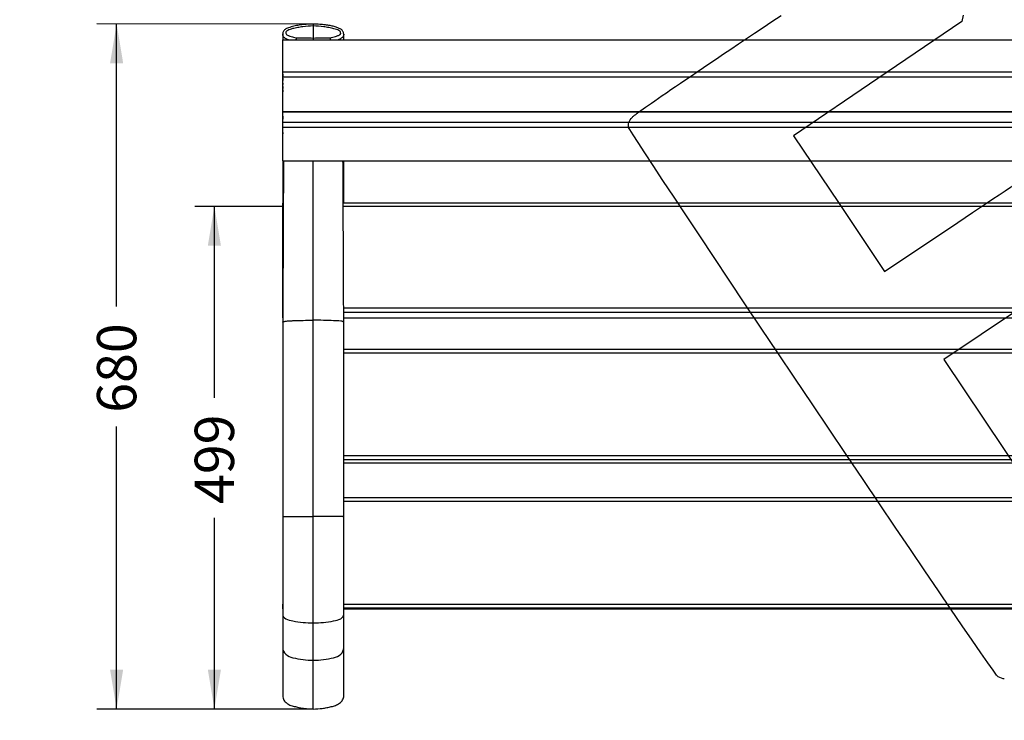
# Model space of a CAD drawing. Units: millimetres. Extents: x 0 to 360, y -9 to 204.
# Drawn here: x 0 to 78, y 25 to 80 of the extents above; entities that cross this region are included whole.
import ezdxf
from ezdxf import colors
from ezdxf.entities.mleader import LeaderData, LeaderLine
from ezdxf.enums import TextEntityAlignment as Align
from ezdxf.math import Vec2, Vec3

# ---------------------------------------------------------------- set-up
doc = ezdxf.new("R2010")
doc.units = ezdxf.units.MM
for name, color, linetype in [('LIST-106-110X38', 7, 'Continuous'), ('PATA-106-ECOCITY', 7, 'Continuous'), ('Predeterminado', 7, 'Continuous')]:
    doc.layers.add(name, color=color, linetype=linetype)
doc.styles.add('SEACAD_Arial', font='arial.ttf')
doc.dimstyles.new('ISO', dxfattribs={"dimtxt": 3.125, "dimasz": 3.125, "dimexe": 1.5625, "dimexo": 0, "dimgap": 0.78125, "dimtad": 0, "dimdec": 0, "dimlfac": 12.5, "dimtxsty": 'SEACAD_Arial', "dimblk1": '_SE_FILLED', "dimblk2": '_SE_FILLED', "dimsah": 1, "dimcen": 1.5625, "dimadec": 1, "dimazin": 0, "dimtfac": 0.5, "dimtmove": 0, "dimatfit": 3, "dimfxl": 1, "dimarcsym": 0})

# ---------------------------------------------------------------- blocks, each defined once
blk = doc.blocks.new('SE2')
at = {"layer": 'LIST-106-110X38', "color": 7, "linetype": 'Continuous'}
for p, q in [((20.916, 78.837), (164.916, 78.837)), ((20.916, 76.275), (20.916, 78.837)), ((20.916, 76.275), (164.916, 76.275)), ((20.916, 75.866), (20.916, 76.275)), ((164.916, 75.866), (20.916, 75.866)), ((20.916, 73.126), (20.916, 75.866)), ((20.916, 73.126), (164.916, 73.126)), ((20.916, 73.126), (20.916, 73.108)), ((20.916, 73.108), (164.916, 73.108)), ((20.916, 72.285), (20.916, 73.108)), ((20.916, 72.285), (164.916, 72.285)), ((20.916, 71.878), (20.916, 72.285)), ((164.916, 71.878), (20.916, 71.878)), ((20.916, 69.228), (20.916, 71.878)), ((20.916, 69.228), (164.916, 69.228)), ((20.916, 69.228), (20.916, 69.211)), ((20.916, 69.211), (164.916, 69.211)), ((20.916, 65.597), (20.916, 65.868)), ((20.948, 65.868), (20.916, 65.868)), ((160.148, 65.868), (25.708, 65.868)), ((20.947, 65.597), (20.916, 65.597)), ((20.916, 57.532), (20.916, 65.597)), ((160.147, 65.597), (25.709, 65.597)), ((20.916, 57.167), (20.916, 57.532)), ((20.916, 56.753), (20.916, 57.167)), ((25.746, 57.532), (160.109, 57.532)), ((160.107, 57.167), (25.748, 57.167)), ((25.75, 56.753), (160.105, 56.753)), ((160.104, 54.227), (25.752, 54.227)), ((160.104, 53.934), (25.752, 53.934)), ((25.752, 45.804), (160.104, 45.804)), ((160.104, 45.458), (25.752, 45.458)), ((25.752, 45.226), (160.104, 45.226)), ((25.752, 42.486), (160.104, 42.486)), ((160.104, 42.172), (25.752, 42.172)), ((20.916, 33.688), (20.916, 34.014)), ((20.916, 33.637), (20.916, 33.688)), ((25.752, 34.014), (160.104, 34.014)), ((160.104, 33.688), (25.752, 33.688)), ((25.752, 33.637), (160.104, 33.637))]:
    blk.add_line(p, q, dxfattribs=at)
at = {"layer": 'PATA-106-ECOCITY', "color": 7, "linetype": 'Continuous'}
for p, q in [((23.331, 79.928), (23.331, 78.973)), ((20.904, 79.299), (20.904, 78.855)), ((25.752, 78.837), (25.752, 79.299)), ((20.904, 69.188), (20.904, 65.89)), ((23.328, 56.557), (23.328, 69.211)), ((25.752, 65.87), (25.752, 69.212)), ((20.904, 56.754), (20.904, 56.448)), ((20.904, 56.403), (20.904, 40.947)), ((23.328, 40.973), (23.328, 56.557)), ((25.752, 56.448), (25.752, 56.754)), ((25.752, 40.947), (25.752, 56.403)), ((20.904, 40.947), (20.904, 33.223)), ((23.328, 32.51), (23.328, 40.973)), ((25.752, 33.223), (25.752, 40.947)), ((20.904, 34.034), (20.904, 33.637)), ((20.904, 33.223), (20.904, 30.586)), ((25.752, 30.586), (25.752, 33.223)), ((23.328, 29.548), (23.328, 32.51)), ((20.904, 30.569), (20.904, 30.557)), ((20.904, 30.552), (20.904, 26.733)), ((25.752, 26.733), (25.752, 30.552)), ((23.328, 25.673), (23.328, 29.548))]:
    blk.add_line(p, q, dxfattribs=at)
for centre, radius, start, end in [((24.558, 78.647), 2.613, 172.28084, 175.84422), ((30.874, 78.749), 7.546, 178.29896, 179.33222), ((22.097, 78.647), 2.613, 4.15502, 7.71918), ((21.895, 75.884), 0.991, 174.57737, 179.96836), ((21.891, 75.694), 0.988, 175.51518, 177.56472), ((21.764, 74.75), 0.863, 172.56071, 178.59422), ((25.34, 33.223), 0.412, 294.3278, 360), ((23.155, 42.589), 10.081, 270.97906, 280.2178), ((24.532, 34.952), 2.32, 280.20949, 294.89874), ((22.248, 30.685), 1.349, 184.24393, 185.00084), ((25.072, 30.553), 0.68, 310.04396, 0.37021), ((22.938, 30.766), 2.821, 356.0052, 356.32652), ((24.432, 30.692), 1.326, 354.63283, 355.19616), ((23.623, 30.566), 2.129, 359.7714, 0.09615), ((24.432, 30.692), 1.326, 355.39089, 355.94842), ((23.194, 37.227), 7.68, 270.99939, 283.17099), ((24.634, 31.072), 1.359, 283.16494, 310.08076)]:
    blk.add_arc(centre, radius, start, end, dxfattribs=at)
for centre, major_axis, ratio, start_param, end_param in [((21.746, 72.638), (0.842, 0), 0.977698, 2.980597, 3.285471), ((21.589, 64.866), (0.685, 0), 0.261849, 2.954158, 3.142497), ((21.328, 33.223), (0.424, 0), 0.980232, 3.14048, 4.269942), ((22.125, 34.874), (-2.287, 0), 0.980232, 1.128349, 1.388912), ((23.5, 42.201), (-9.888, 0), 0.980232, 1.388912, 1.553343), ((21.589, 30.552), (0.685, 0), 0.994353, 3.134529, 4.009788), ((22.023, 31.062), (-1.356, 0), 0.994353, 0.868195, 1.33954), ((23.461, 37.135), (-7.632, 0), 0.994353, 1.33954, 1.553343)]:
    blk.add_ellipse(centre, major_axis=major_axis, ratio=ratio, start_param=start_param, end_param=end_param, dxfattribs=at)
for points, knots in [([(23.328, 80.086), (23.323, 80.086), (23.148, 80.082), (22.795, 80.064), (22.324, 80.015), (21.881, 79.938), (21.54, 79.843), (21.288, 79.77), (21.151, 79.703), (21.047, 79.625), (20.966, 79.532), (20.914, 79.418), (20.909, 79.344), (20.906, 79.301)], [0, 0, 0, 0, 0.005955, 0.202952, 0.375819, 0.531885, 0.697652, 0.767452, 0.82125, 0.865793, 0.911083, 0.957132, 1, 1, 1, 1]), ([(23.331, 79.928), (23.053, 79.922), (22.776, 79.901), (22.364, 79.849), (22.227, 79.827), (22.023, 79.79), (21.955, 79.777), (21.82, 79.749), (21.752, 79.734), (21.551, 79.681), (21.421, 79.634), (21.265, 79.562), (21.233, 79.548), (21.181, 79.503), (21.162, 79.474), (21.13, 79.38), (21.146, 79.307), (21.215, 79.233), (21.246, 79.216), (21.308, 79.187), (21.34, 79.173), (21.436, 79.134), (21.501, 79.111), (21.699, 79.05), (21.834, 79.023), (21.969, 78.998)], [0, 0, 0, 0, 0.25, 0.25, 0.375, 0.375, 0.4375, 0.4375, 0.5, 0.5, 0.625, 0.625, 0.65625, 0.65625, 0.6875, 0.6875, 0.75, 0.75, 0.78125, 0.78125, 0.8125, 0.8125, 0.875, 0.875, 1, 1, 1, 1]), ([(23.328, 80.086), (23.328, 80.086), (23.329, 80.086), (23.329, 80.085), (23.329, 80.083), (23.329, 80.075), (23.329, 80.07), (23.329, 80.057), (23.329, 80.049), (23.33, 80.03), (23.33, 80.02), (23.33, 79.985), (23.33, 79.958), (23.331, 79.928)], [0.218791, 0.218791, 0.218791, 0.218791, 0.25, 0.25, 0.375, 0.375, 0.5, 0.5, 0.625, 0.625, 0.75, 0.75, 0.9998699, 0.9998699, 0.9998699, 0.9998699]), ([(25.749, 79.284), (25.747, 79.327), (25.74, 79.398), (25.691, 79.507), (25.616, 79.602), (25.518, 79.683), (25.402, 79.738), (25.228, 79.809), (24.983, 79.888), (24.649, 79.962), (24.267, 80.017), (23.814, 80.065), (23.517, 80.079), (23.328, 80.086)], [0, 0, 0, 0, 0.042772, 0.084768, 0.128815, 0.177477, 0.224309, 0.269296, 0.385724, 0.507973, 0.645817, 0.811775, 1, 1, 1, 1]), ([(24.686, 78.998), (24.822, 79.023), (24.959, 79.05), (25.156, 79.111), (25.221, 79.135), (25.317, 79.174), (25.348, 79.188), (25.41, 79.217), (25.44, 79.233), (25.509, 79.306), (25.525, 79.378), (25.495, 79.471), (25.476, 79.5), (25.426, 79.545), (25.395, 79.56), (25.238, 79.633), (25.107, 79.681), (24.907, 79.733), (24.839, 79.748), (24.704, 79.776), (24.637, 79.79), (24.433, 79.827), (24.296, 79.848), (23.884, 79.901), (23.608, 79.922), (23.331, 79.928)], [0, 0, 0, 0, 0.125, 0.125, 0.1875, 0.1875, 0.21875, 0.21875, 0.25, 0.25, 0.3125, 0.3125, 0.34375, 0.34375, 0.375, 0.375, 0.5, 0.5, 0.5625, 0.5625, 0.625, 0.625, 0.75, 0.75, 1, 1, 1, 1]), ([(21.358, 78.836), (21.312, 78.853), (21.266, 78.872), (21.183, 78.908), (21.144, 78.925), (21.073, 78.968), (21.04, 78.994), (20.957, 79.085), (20.92, 79.161), (20.905, 79.26), (20.904, 79.28), (20.904, 79.301)], [0.1507418, 0.1507418, 0.1507418, 0.1507418, 0.1875, 0.1875, 0.21875, 0.21875, 0.25, 0.25, 0.3125, 0.3125, 0.3287739, 0.3287739, 0.3287739, 0.3287739]), ([(25.751, 79.284), (25.751, 79.27), (25.749, 79.255), (25.735, 79.162), (25.7, 79.087), (25.618, 78.997), (25.586, 78.97), (25.515, 78.927), (25.477, 78.91), (25.392, 78.873), (25.345, 78.854), (25.297, 78.836)], [0.6758546, 0.6758546, 0.6758546, 0.6758546, 0.6875, 0.6875, 0.75, 0.75, 0.78125, 0.78125, 0.8125, 0.8125, 0.8503028, 0.8503028, 0.8503028, 0.8503028]), ([(21.969, 78.998), (22.192, 78.994), (22.414, 78.99), (22.636, 78.986), (22.868, 78.981), (23.099, 78.977), (23.331, 78.973)], [0, 0, 0, 0, 0.489976, 0.489976, 0.489976, 1, 1, 1, 1]), ([(23.331, 78.973), (23.561, 78.977), (23.791, 78.981), (24.022, 78.986), (24.023, 78.986), (24.024, 78.986), (24.025, 78.986), (24.245, 78.99), (24.466, 78.994), (24.686, 78.998)], [0, 0, 0, 0, 0.510065, 0.510065, 0.510065, 0.512144, 0.512144, 0.512144, 1, 1, 1, 1]), ([(20.91, 76.1), (20.908, 76.085), (20.907, 76.07), (20.904, 76.033), (20.904, 76.01), (20.904, 75.988)], [0.2001294, 0.2001294, 0.2001294, 0.2001294, 0.25, 0.25, 0.3241488, 0.3241488, 0.3241488, 0.3241488]), ([(20.906, 75.985), (20.905, 75.975), (20.905, 75.965), (20.904, 75.942), (20.904, 75.93), (20.904, 75.918)], [0.22010273, 0.22010273, 0.22010273, 0.22010273, 0.25, 0.25, 0.28602849, 0.28602849, 0.28602849, 0.28602849]), ([(20.908, 75.693), (20.905, 75.68), (20.905, 75.693), (20.904, 75.675), (20.903, 75.66), (20.905, 75.619), (20.906, 75.605), (20.907, 75.589)], [0, 0, 0, 0, 0.25, 0.25, 0.375, 0.375, 0.4304663, 0.4304663, 0.4304663, 0.4304663]), ([(20.904, 75.38), (20.904, 75.357), (20.903, 75.334), (20.905, 75.3), (20.905, 75.289), (20.906, 75.278)], [0.52380003, 0.52380003, 0.52380003, 0.52380003, 0.5625, 0.5625, 0.58114994, 0.58114994, 0.58114994, 0.58114994]), ([(20.908, 75.122), (20.905, 75.11), (20.905, 75.122), (20.904, 75.104), (20.903, 75.089), (20.905, 75.05), (20.905, 75.037), (20.907, 75.023)], [0, 0, 0, 0, 0.25, 0.25, 0.375, 0.375, 0.4240787, 0.4240787, 0.4240787, 0.4240787]), ([(20.904, 75.749), (20.904, 75.751), (20.904, 75.754), (20.904, 75.776), (20.905, 75.796), (20.906, 75.816)], [0.49467201, 0.49467201, 0.49467201, 0.49467201, 0.5, 0.5, 0.54859017, 0.54859017, 0.54859017, 0.54859017]), ([(20.911, 75.103), (20.91, 75.095), (20.909, 75.087), (20.905, 75.041), (20.904, 75.001), (20.904, 74.97)], [0.6042184, 0.6042184, 0.6042184, 0.6042184, 0.625, 0.625, 0.7262438, 0.7262438, 0.7262438, 0.7262438]), ([(20.911, 74.804), (20.91, 74.798), (20.908, 74.782), (20.906, 74.756), (20.904, 74.727), (20.904, 74.708), (20.904, 74.698)], [0.94041421, 0.94041421, 0.94041421, 0.94041421, 0.95290894, 0.96864414, 0.98428868, 1, 1, 1, 1]), ([(20.904, 74.573), (20.904, 74.575), (20.904, 74.582), (20.904, 74.593), (20.904, 74.601), (20.904, 74.605)], [0.5040282, 0.5040282, 0.5040282, 0.5040282, 0.50751082, 0.51531567, 0.52063904, 0.52063904, 0.52063904, 0.52063904]), ([(20.964, 69.214), (20.962, 68.919), (20.955, 67.374), (20.941, 64.398), (20.922, 60.365), (20.911, 57.877), (20.904, 56.403)], [0.1860906, 0.1860906, 0.1860906, 0.1860906, 0.2453989, 0.4969325, 0.7484662, 1, 1, 1, 1]), ([(25.752, 56.403), (25.745, 57.877), (25.733, 60.365), (25.715, 64.398), (25.701, 67.374), (25.693, 68.919), (25.692, 69.214)], [0, 0, 0, 0, 0.2515242, 0.5030484, 0.7545726, 0.8138711, 0.8138711, 0.8138711, 0.8138711]), ([(20.904, 56.403), (20.904, 56.411), (20.909, 56.419), (20.93, 56.435), (20.946, 56.443), (20.988, 56.457), (21.014, 56.464), (21.074, 56.475), (21.109, 56.48), (21.232, 56.493), (21.326, 56.5), (21.519, 56.514), (21.617, 56.519), (21.988, 56.533), (22.257, 56.541), (22.791, 56.552), (23.057, 56.556), (23.328, 56.557)], [0.5, 0.5, 0.5, 0.5, 0.522734, 0.522734, 0.5454679, 0.5454679, 0.5682019, 0.5682019, 0.5909358, 0.5909358, 0.6429653, 0.6429653, 0.6949947, 0.6949947, 0.8474973, 0.8474973, 1, 1, 1, 1]), ([(25.752, 56.403), (25.752, 56.411), (25.746, 56.42), (25.724, 56.436), (25.707, 56.444), (25.665, 56.458), (25.639, 56.464), (25.579, 56.476), (25.545, 56.48), (25.33, 56.502), (25.139, 56.515), (24.411, 56.543), (23.87, 56.555), (23.328, 56.557)], [0.5, 0.5, 0.5, 0.5, 0.5221417, 0.5221417, 0.5442834, 0.5442834, 0.5664251, 0.5664251, 0.5885668, 0.5885668, 0.6989307, 0.6989307, 1, 1, 1, 1]), ([(20.904, 40.947), (20.904, 40.949), (20.909, 40.95), (20.932, 40.953), (20.948, 40.954), (20.991, 40.957), (21.017, 40.958), (21.077, 40.96), (21.11, 40.96), (21.326, 40.964), (21.516, 40.966), (22.245, 40.971), (22.786, 40.973), (23.328, 40.973)], [0.5, 0.5, 0.5, 0.5, 0.5221417, 0.5221417, 0.5442834, 0.5442834, 0.5664251, 0.5664251, 0.5885668, 0.5885668, 0.6989307, 0.6989307, 1, 1, 1, 1]), ([(25.752, 40.947), (25.752, 40.949), (25.746, 40.95), (25.724, 40.953), (25.707, 40.954), (25.665, 40.957), (25.639, 40.958), (25.579, 40.96), (25.545, 40.96), (25.33, 40.964), (25.139, 40.966), (24.411, 40.971), (23.87, 40.973), (23.328, 40.973)], [0.5, 0.5, 0.5, 0.5, 0.5221417, 0.5221417, 0.5442834, 0.5442834, 0.5664251, 0.5664251, 0.5885668, 0.5885668, 0.6989307, 0.6989307, 1, 1, 1, 1]), ([(20.904, 26.733), (20.904, 26.732), (20.904, 26.73), (20.904, 26.608), (20.937, 26.488), (21.026, 26.333), (21.064, 26.284), (21.148, 26.199), (21.195, 26.162), (21.342, 26.057), (21.447, 26.001), (21.616, 25.939), (21.674, 25.922), (21.791, 25.894), (21.849, 25.879), (22.024, 25.836), (22.141, 25.807), (22.375, 25.759), (22.493, 25.74), (22.849, 25.694), (23.089, 25.677), (23.328, 25.673)], [0.4992472, 0.4992472, 0.4992472, 0.4992472, 0.5, 0.5, 0.5625, 0.5625, 0.59375, 0.59375, 0.625, 0.625, 0.6875, 0.6875, 0.71875, 0.71875, 0.75, 0.75, 0.8125, 0.8125, 0.875, 0.875, 1, 1, 1, 1]), ([(23.328, 25.673), (23.568, 25.677), (23.809, 25.694), (24.167, 25.741), (24.285, 25.76), (24.522, 25.809), (24.639, 25.837), (24.874, 25.896), (24.993, 25.921), (25.216, 26.005), (25.323, 26.062), (25.469, 26.168), (25.516, 26.206), (25.599, 26.293), (25.635, 26.342), (25.721, 26.497), (25.752, 26.614), (25.752, 26.732)], [0, 0, 0, 0, 0.125, 0.125, 0.1875, 0.1875, 0.25, 0.25, 0.3125, 0.3125, 0.375, 0.375, 0.40625, 0.40625, 0.4375, 0.4375, 0.498336, 0.498336, 0.498336, 0.498336])]:
    blk.add_open_spline(points, degree=3, knots=knots, dxfattribs=at)
for points in [[(20.904, 75.954), (20.904, 75.967), (20.904, 75.979), (20.904, 75.991)], [(20.904, 75.435), (20.904, 75.459), (20.905, 75.483), (20.906, 75.508)], [(20.906, 74.863), (20.904, 74.845), (20.904, 74.825), (20.904, 74.806)], [(20.904, 71.461), (20.905, 71.43), (20.907, 71.4), (20.91, 71.372)]]:
    blk.add_open_spline(points, degree=3, dxfattribs=at)
blk = doc.blocks.new('DMBLK1')
at = {"layer": 'Predeterminado', "linetype": 'Continuous'}
for points in [[(7.183, 76.962), (8.225, 76.962), (7.704, 80.087)], [(7.183, 28.798), (7.703, 25.673), (8.224, 28.798)]]:
    blk.add_hatch(color=7, dxfattribs=at).paths.add_polyline_path(points)
at = {"layer": 'Predeterminado', "color": 7, "linetype": 'Continuous'}
for p, q in [((23.328, 80.086), (6.142, 80.087)), ((7.704, 57.642), (7.704, 80.087)), ((7.703, 25.673), (7.704, 48.118)), ((23.328, 25.673), (6.141, 25.673))]:
    blk.add_line(p, q, dxfattribs=at)
at = {"layer": 'Predeterminado', "color": 7, "linetype": 'Continuous', "style": 'SEACAD_Arial'}
blk.add_text('680', height=3.125, rotation=89.9992, dxfattribs=at).set_placement((6.141, 49.211), align=Align.TOP_LEFT)
blk = doc.blocks.new('_SE_FILLED')
at = {"color": 0}
blk.add_line((0, 0), (-1, 0), dxfattribs=at)
blk.add_solid([(0, 0), (-1, -0.1665), (-1, 0.1665), (0, 0)], dxfattribs=at)
blk = doc.blocks.new('DMBLK2')
at = {"layer": 'Predeterminado', "linetype": 'Continuous'}
for points in [[(14.951, 62.472), (15.993, 62.472), (15.472, 65.597)], [(14.951, 28.798), (15.472, 25.673), (15.993, 28.798)]]:
    blk.add_hatch(color=7, dxfattribs=at).paths.add_polyline_path(points)
at = {"layer": 'Predeterminado', "color": 7, "linetype": 'Continuous'}
for p, q in [((20.916, 65.597), (13.909, 65.597)), ((15.472, 50.397), (15.472, 65.597)), ((15.472, 25.673), (15.472, 40.872)), ((23.328, 25.673), (13.909, 25.673))]:
    blk.add_line(p, q, dxfattribs=at)
at = {"layer": 'Predeterminado', "color": 7, "linetype": 'Continuous', "style": 'SEACAD_Arial'}
blk.add_text('499', height=3.125, rotation=90, dxfattribs=at).set_placement((13.909, 41.966), align=Align.TOP_LEFT)
blk = doc.blocks.new('_DOT')
at = {"color": 0}
blk.add_line((0, 0), (-1, 0), dxfattribs=at)
at = {"color": 0, "const_width": 0.333}
blk.add_lwpolyline([(-0.1665, 0, 1), (0.1665, 0, 1)], format="xyb", close=True, dxfattribs=at)
blk = doc.blocks.new('SE336')
at = {"color": 7, "linetype": 'Continuous'}
for p, q in [((74.976, 80.801), (74.875, 80.29)), ((74.875, 80.29), (68.186, 75.749)), ((68.186, 75.749), (61.498, 71.208)), ((61.498, 71.208), (65.116, 65.822)), ((65.116, 65.822), (68.735, 60.436)), ((68.735, 60.436), (74.539, 64.328))]:
    blk.add_line(p, q, dxfattribs=at)
blk = doc.blocks.new('SE335')
blk.add_blockref('SE336', (0, 0))
blk = doc.blocks.new('SE338')
at = {"color": 7, "linetype": 'Continuous'}
for p, q in [((79.377, 57.417), (73.443, 53.43)), ((73.443, 53.43), (79.808, 43.956))]:
    blk.add_line(p, q, dxfattribs=at)
blk = doc.blocks.new('SE337')
blk.add_blockref('SE338', (0, 0))
blk = doc.blocks.new('SE340')
at = {"color": 7, "linetype": 'Continuous'}
blk.add_line((78.244, 28.068), (78.244, 28.068), dxfattribs=at)
blk = doc.blocks.new('SE339')
blk.add_blockref('SE340', (0, 0))

msp = doc.modelspace()

# ---------------------------------------------------------------- linework, layer by layer
at = {"color": 7, "linetype": 'Continuous'}
for points in [[(48.6892, 72.69097), (48.95438, 72.99568), (52.63081, 75.50846), (60.5081, 80.769)], [(48.39069, 71.87686), (48.33008, 72.13772), (48.41917, 72.38068), (48.6892, 72.69097)], [(77.74807, 28.2335), (77.35203, 28.44712), (48.52383, 71.30374), (48.39069, 71.87686)], [(74.5388, 64.32844), (77.73097, 66.46901), (80.51193, 68.27931), (80.71875, 68.35129)], [(78.24405, 28.06777), (78.1408, 28.06747), (77.91761, 28.14205), (77.74807, 28.2335)]]:
    msp.add_open_spline(points, degree=3, dxfattribs=at)

# ---------------------------------------------------------------- block references
for name in ['SE335', 'SE337', 'SE339']:
    msp.add_blockref(name, (0, 0))
at = {"layer": 'Predeterminado'}
msp.add_blockref('SE2', (0, 0), dxfattribs=at)

# ---------------------------------------------------------------- dimensions: what is measured, and where the dimension line sits
at = {"layer": 'Predeterminado', "color": 7, "linetype": 'Continuous'}
for base, p2, angle, picture, middle, dimtype in [((7.7034, 25.67296), (23.32847, 80.08635), 89.9992033, 'DMBLK1', (7.70378, 52.87976), 161), ((15.4719, 65.59655), (20.91571, 65.59655), 90, 'DMBLK2', (15.4719, 45.63464), 160)]:
    dim = msp.add_linear_dim(base=base, p1=(23.32771, 25.67274), p2=p2, angle=angle, text='\\A1;<>', dimstyle='ISO', dxfattribs=at)
    dim.commit()
    dim.dimension.update_dxf_attribs({"geometry": picture, "text_midpoint": middle, "dimtype": dimtype})

# ---------------------------------------------------------------- leaders
ml = msp.add_multileader_mtext('Standard', dxfattribs=at)
ml.set_content('{\\pxsm0.9;\\fArial|b0||i0||c0|p34;\\W1.;ECOCITY-BANCO-WPC\\P}', color=256)
ml.set_leader_properties()
ml.set_arrow_properties(name='DOT')
ml.build(insert=Vec2(0, 0))
ml.multileader.update_dxf_attribs({"leader_type": 0, "dogleg_length": 0})
ctx = ml.context
ctx.base_point = Vec3(6.98603, 198.87937)
notes = []
notes.append((ctx, [(0, (0, 0, 0), (0, 0), (1, 0), 1, [])]))
ctx.mtext.insert = Vec3(8.98603, 200.87937)
ml = msp.add_multileader_mtext('Standard', dxfattribs=at)
ml.set_content('{\\pxsm0.9;\\fCalibri|b0||i0||c0|p34;\\W1.;Documento no contractual - Document no contractual - Non-contractual document - Non-contractual document - Documento não contratual\\P}', color=256)
ml.set_leader_properties()
ml.set_arrow_properties(name='DOT')
ml.build(insert=Vec2(0, 0))
ml.multileader.update_dxf_attribs({"leader_type": 0, "has_text_frame": 1, "dogleg_length": 0, "arrow_head_size": 1.8})
ctx = ml.context
ctx.base_point, ctx.char_height, ctx.arrow_head_size, ctx.plane_x_axis, ctx.plane_y_axis = Vec3(310.04496, 35.07593), 1.8, 1.8, Vec3(0, 1), Vec3(-1, 0)
notes.append((ctx, [(0, (0, 0, 0), (0, 0), (1, 0), 1, [])]))
ctx.mtext.insert, ctx.mtext.text_direction, ctx.mtext.rotation = Vec3(309.14496, 37.07593), Vec3(0, 1), 1.57079633
ml = msp.add_multileader_mtext('Standard', dxfattribs=at)
ml.set_content('{\\pxsm0.9;\\fArial TUR|b0||i0||c0|p34;\\W1.;Banco EcoCity, con 5 listones de material 100% reciclado y patas de termoplástico con material reciclado.\\PDimensiones: 1800 x 680 x 830 mm.\\P}', color=256)
ml.set_leader_properties()
ml.set_arrow_properties(name='DOT')
ml.build(insert=Vec2(0, 0))
ml.multileader.update_dxf_attribs({"leader_type": 0, "dogleg_length": 0, "arrow_head_size": 2.5})
ctx = ml.context
ctx.base_point, ctx.char_height, ctx.arrow_head_size = Vec3(7.67276, 192.39094), 2.5, 2.5
notes.append((ctx, [(0, (0, 0, 0), (0, 0), (1, 0), 1, [])]))
ctx.mtext.insert = Vec3(9.67276, 193.64094)
ml = msp.add_multileader_mtext('Standard', dxfattribs=at)
ml.set_content('{\\pxsm0.9;\\fArial|b0||i0||c0|p34;\\W1.;Revision: (--- Revision ---)  - Creado: 20/03/2024 - Modificado: 16/05/2024\\P}', color=256)
ml.set_leader_properties()
ml.set_arrow_properties(name='DOT')
ml.build(insert=Vec2(0, 0))
ml.multileader.update_dxf_attribs({"leader_type": 0, "dogleg_length": 0, "arrow_head_size": 1})
ctx = ml.context
ctx.base_point, ctx.char_height, ctx.arrow_head_size, ctx.plane_x_axis, ctx.plane_y_axis = Vec3(292.3282, 14.58763), 1, 1, Vec3(0, 1), Vec3(-1, 0)
notes.append((ctx, [(0, (0, 0, 0), (0, 0), (1, 0), 1, [])]))
ctx.mtext.insert, ctx.mtext.text_direction, ctx.mtext.rotation = Vec3(291.8282, 16.58763), Vec3(0, 1), 1.57079633
for ctx, leaders in notes:
    for number, flags, end, landing, length, lines in leaders:
        leader = LeaderData()
        leader.index, (leader.has_last_leader_line, leader.has_dogleg_vector, leader.attachment_direction) = number, flags
        leader.last_leader_point, leader.dogleg_vector, leader.dogleg_length = Vec3(end), Vec3(landing), length
        for number, points, colour, breaks in lines:
            line = LeaderLine()
            line.index, line.vertices, line.color, line.breaks = number, Vec3.list(points), colors.encode_raw_color(colour), breaks
            leader.lines.append(line)
        ctx.leaders.append(leader)

doc.saveas('drawing.dxf')
